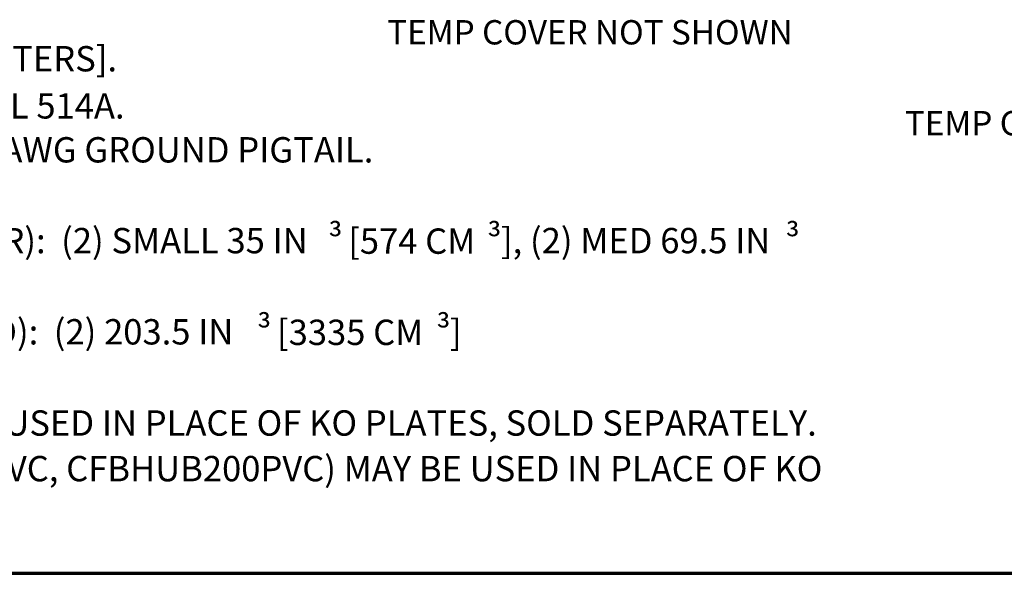
# Paper-space layout 'Layout1' of a CAD drawing. Units: inches. Extents: x 0 to 16.4, y 0 to 10.4.
# Drawn here: x 4.5 to 9.4, y 0 to 2.7 of the extents above; entities that cross this region are included whole.
import ezdxf

# ---------------------------------------------------------------- set-up
doc = ezdxf.new("R2010")
doc.units = ezdxf.units.IN
doc.header["$MEASUREMENT"] = 0
doc.layers.add('Border (ANSI)', color=7, linetype='Continuous', lineweight=70)
doc.layers.add('Symbol (ANSI)', color=7, linetype='Continuous', lineweight=25)
doc.layers.add('Viewport1ForCustomObjects_0', color=7, linetype='Continuous')
doc.styles.get("Standard").update_dxf_attribs({"font": 'tahoma.ttf'})

# ---------------------------------------------------------------- blocks, each defined once
blk = doc.blocks.new('CustomObjectsInViewport1_0')
at = {"layer": 'Border (ANSI)'}
blk.add_line((0.3225, 0.3225), (16.6775, 0.3225), dxfattribs=at)
at = {"layer": 'Symbol (ANSI)', "attachment_point": 1}
for s, insert, char_height in [('\\fTahoma|b0|i0;\\W1.;TEMP COVER NOT SHOWN', (6.6379, 3.0511), 0.12), ('\\fCalibri Light|b0|i0;\\W1.;ALL DIMENSIONS ARE IN INCHES AND [MILLIMETERS].', (1.0787, 2.9231), 0.125), ('\\fCalibri Light|b0|i0;\\W1.;PRODUCT IS cULus LISTED.  COMPLIES WITH UL 514A.', (1.0908, 2.6906), 0.125), ('\\fTahoma|b0|i0;\\W1.;TEMP COVER', (9.191, 2.6031), 0.12), ('\\fCalibri Light|b0|i0;\\W1.;EACH GANG SUPPLIED WITH 6" [ 152.4] 12 GA. AWG GROUND PIGTAIL.', (1.0908, 2.4739), 0.125), ('\\fCalibri Light|b0|i0;\\W1.;WIRING CHAMBER VOLUMES (RECESSED COVER):  (2) SMALL 35 IN', (1.0811, 2.026), 0.125), ('\\fCalibri Light|b0|i0;\\W1.;³', (6.3469, 2.0354), 0.125), ('\\fCalibri Light|b0|i0;\\W1.;³', (7.131, 2.0354), 0.125), ('\\fCalibri Light|b0|i0;\\W1.;], (2) MED 69.5 IN', (7.1985, 2.026), 0.125), ('\\fCalibri Light|b0|i0;\\W1.;³', (8.6019, 2.0354), 0.125), ('\\fCalibri Light|b0|i0;\\W1.; [574 CM', (6.4069, 2.0235), 0.125), ('\\fCalibri Light|b0|i0;\\W1.;³', (5.9957, 1.5855), 0.125), ('\\fCalibri Light|b0|i0;\\W1.;³', (6.8796, 1.5855), 0.125), ('\\fCalibri Light|b0|i0;\\W1.;WIRING CHAMBER VOLUMES (FURNITURE FEED):  (2) 203.5 IN', (1.0811, 1.5762), 0.125), ('\\fCalibri Light|b0|i0;\\W1.; [3335 CM', (6.0557, 1.5737), 0.125), ('\\fCalibri Light|b0|i0;\\W1.;]', (6.9471, 1.5737), 0.125), ('\\fCalibri Light|b0|i0;\\W1.;METALLIC CONDUIT HUBS (CFBHUB2) MAY BE USED IN PLACE OF KO PLATES, SOLD SEPARATELY.', (1.0908, 1.1263), 0.125), ('\\fCalibri Light|b0|i0;\\W1.;NON-METALLIC CONDUIT HUBS (CFBHUB125PVC, CFBHUB200PVC) MAY BE USED IN PLACE OF KO ', (1.0908, 0.9014), 0.125)]:
    blk.add_mtext(s, dxfattribs=dict(at, insert=insert, char_height=char_height))

psp = doc.layouts.get("Layout1")

# ---------------------------------------------------------------- block references
at = {"layer": 'Viewport1ForCustomObjects_0'}
psp.add_blockref('CustomObjectsInViewport1_0', (-0.3225, -0.3225), dxfattribs=at)

doc.saveas('drawing.dxf')
